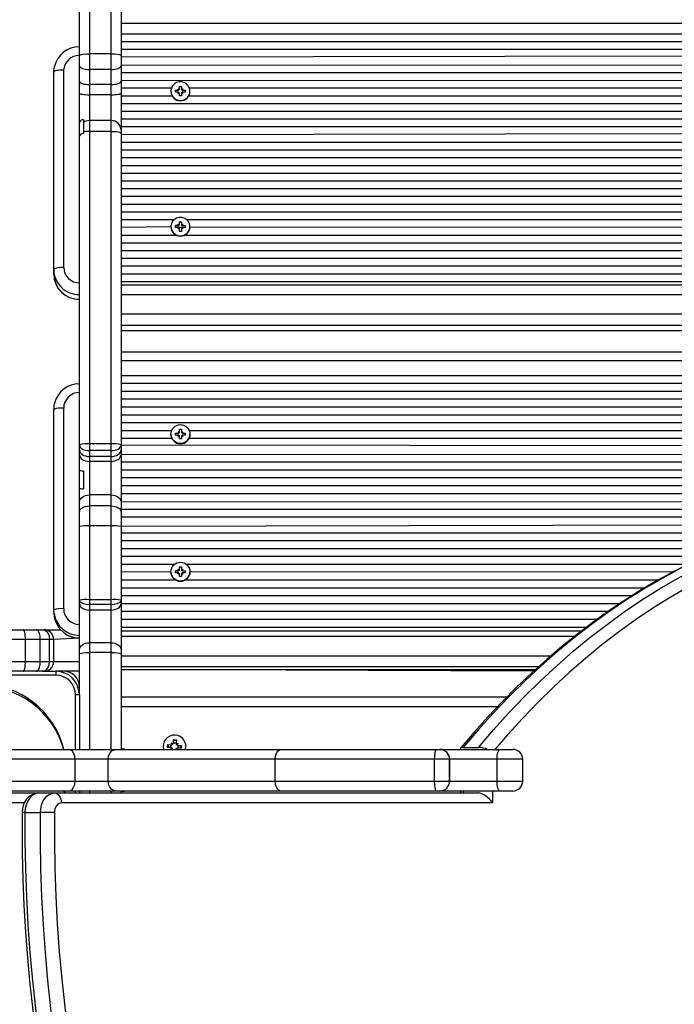
# Model space of a CAD drawing. Units: millimetres. Extents: x 6 to 145, y 4 to 124.
# Drawn here: x 65 to 68, y 74 to 79 of the extents above; entities that cross this region are included whole.
import ezdxf

# ---------------------------------------------------------------- set-up
doc = ezdxf.new("R2010")
doc.units = ezdxf.units.MM
doc.header["$PDSIZE"] = -1
doc.linetypes.add('SLD-Сплошная', pattern=[0])
doc.layers.add('ПРИМЕЧАНИЯ', color=7, linetype='SLD-Сплошная')
doc.styles.add('SLDTEXTSTYLE3', font='isocpeui.ttf')
doc.styles.get("Standard").update_dxf_attribs({"font": 'isocpeui.ttf'})
doc.dimstyles.new('ISO-25', dxfattribs={"dimtxt": 2.5, "dimasz": 2.5, "dimexe": 1.25, "dimexo": 0.625, "dimtad": 1, "dimtxsty": 'Standard', "dimcen": 2.5, "dimadec": 0, "dimazin": 0, "dimtfac": 1, "dimtmove": 0, "dimatfit": 3, "dimfxl": 1, "dimarcsym": 0})
doc.dimstyles.new('SLDDIMSTYLE0', dxfattribs={"dimtxt": 3, "dimasz": 3, "dimexe": 0, "dimexo": 0.0625, "dimgap": 0.75, "dimtad": 2, "dimdec": 0, "dimlfac": 100, "dimrnd": 1e-09, "dimzin": 12, "dimdsep": 46, "dimtxsty": 'SLDTEXTSTYLE3', "dimsah": 1, "dimcen": 0.09, "dimadec": 0, "dimazin": 3, "dimtfac": 1, "dimtdec": 3, "dimtofl": 0, "dimtmove": 0, "dimatfit": 3, "dimfxl": 1, "dimfrac": 2, "dimtolj": 1, "dimtzin": 12, "dimarcsym": 0})

# ---------------------------------------------------------------- blocks, each defined once
blk = doc.blocks.new('_D_17')
at = {"layer": 'Defpoints', "color": 0, "transparency": 16777216}
for p in [(144.6927, 96.8496), (26.3395, 44.2215), (144.6927, 4.6728)]:
    blk.add_point(p, dxfattribs=at)
at = {"layer": 'ПРИМЕЧАНИЯ', "color": 0, "lineweight": -2, "transparency": 16777216}
for p, q in [((144.6927, 96.7871), (144.6927, 4.6728)), ((26.3395, 44.159), (26.3395, 4.6728)), ((29.3395, 4.6728), (141.6927, 4.6728))]:
    blk.add_line(p, q, dxfattribs=at)
at = {"layer": 'ПРИМЕЧАНИЯ', "color": 0, "transparency": 16777216}
for points in [[(29.3395, 5.1728), (29.3395, 4.1728), (26.3395, 4.6728)], [(141.6927, 5.1728), (141.6927, 4.1728), (144.6927, 4.6728)]]:
    blk.add_solid(points, dxfattribs=at)
at = {"layer": 'ПРИМЕЧАНИЯ', "color": 0, "transparency": 16777216, "insert": (85.5161, 8.4228), "char_height": 3, "attachment_point": 2, "style": 'SLDTEXTSTYLE3'}
blk.add_mtext('\\A1;11835', dxfattribs=at)
blk = doc.blocks.new('*D38')
at = {"color": 0, "lineweight": -2, "transparency": 16777216}
for p, q in [((124.7089, 96.8996), (124.7089, 11.5356)), ((41.3583, 44.0465), (41.3583, 11.5356)), ((44.3583, 12.5356), (121.7089, 12.5356))]:
    blk.add_line(p, q, dxfattribs=at)
at = {"color": 0, "transparency": 16777216}
for points in [[(44.3583, 13.0356), (44.3583, 12.0356), (41.3583, 12.5356)], [(121.7089, 13.0356), (121.7089, 12.0356), (124.7089, 12.5356)]]:
    blk.add_solid(points, dxfattribs=at)
at = {"layer": 'Defpoints', "color": 0, "transparency": 16777216}
for p in [(124.7089, 96.8996), (41.3583, 44.0465), (124.7089, 12.5356)]:
    blk.add_point(p, dxfattribs=at)
at = {"color": 0, "transparency": 16777216, "insert": (78.0881, 17.0356), "char_height": 3, "attachment_point": 5}
blk.add_mtext('8335', dxfattribs=at)

msp = doc.modelspace()

# ---------------------------------------------------------------- linework, layer by layer
at = {"layer": 'ПРИМЕЧАНИЯ', "color": 7, "true_color": 0xffffff}
for p, q in [((65.4746, 79.5404), (65.4746, 78.8183)), ((65.5846, 78.8183), (65.5846, 79.5404)), ((65.6346, 79.5291), (65.6346, 78.8103)), ((65.4246, 78.8103), (65.4246, 79.0567)), ((70.6746, 78.9713), (65.6346, 78.9713)), ((70.6746, 78.9182), (65.6346, 78.9182)), ((70.6746, 78.8791), (65.6346, 78.8791)), ((70.6746, 78.84), (65.6346, 78.84)), ((65.4246, 78.758), (65.4246, 78.8103)), ((65.4746, 78.8183), (65.4746, 78.7388)), ((65.5846, 78.8183), (65.4746, 78.8183)), ((65.5846, 78.7388), (65.5846, 78.8183)), ((70.6746, 78.8103), (65.6346, 78.8009)), ((65.6346, 78.8103), (65.6346, 78.758)), ((65.4246, 78.6799), (65.4246, 78.758)), ((65.5846, 78.7388), (65.4746, 78.7388)), ((65.4746, 78.7388), (65.4746, 78.6632)), ((65.5846, 78.6632), (65.5846, 78.7388)), ((70.6746, 78.758), (65.6346, 78.7618)), ((65.6346, 78.758), (65.6346, 78.6799)), ((65.2946, 77.7291), (65.2946, 78.7261)), ((65.3446, 78.7367), (65.3446, 77.7396)), ((70.6746, 78.7227), (65.6346, 78.7227)), ((65.4246, 78.6188), (65.4246, 78.6799)), ((65.5846, 78.6632), (65.4746, 78.6632)), ((65.4746, 78.6632), (65.4746, 78.6121)), ((65.5846, 78.6121), (65.5846, 78.6632)), ((70.6746, 78.6799), (65.6346, 78.6836)), ((65.6346, 78.6799), (65.6346, 78.6188)), ((65.889, 78.6445), (65.6346, 78.6445)), ((65.9224, 78.642), (65.9287, 78.6384)), ((65.926, 78.6358), (65.9224, 78.642)), ((65.9287, 78.6384), (65.9296, 78.642)), ((65.9296, 78.654), (65.9396, 78.654)), ((65.9296, 78.642), (65.9296, 78.654)), ((65.9396, 78.654), (65.9396, 78.642)), ((65.9406, 78.6384), (65.9396, 78.642)), ((65.9406, 78.6384), (65.9469, 78.642)), ((65.9469, 78.642), (65.9433, 78.6358)), ((70.329, 78.6445), (65.9803, 78.6445)), ((65.4246, 78.4736), (65.4246, 78.6188)), ((65.4746, 78.6121), (65.4746, 78.4814)), ((65.5846, 78.6121), (65.4746, 78.6121)), ((65.5846, 78.4814), (65.5846, 78.6121)), ((65.6346, 78.6188), (65.6346, 78.4336)), ((65.893, 78.6054), (65.6346, 78.6054)), ((65.8866, 78.6287), (65.8866, 78.6287)), ((65.9101, 78.6349), (65.9224, 78.6349)), ((65.9101, 78.6251), (65.9101, 78.6349)), ((65.9101, 78.6349), (65.9101, 78.6349)), ((65.9224, 78.6251), (65.9101, 78.6251)), ((65.9224, 78.6349), (65.9224, 78.6349)), ((65.9224, 78.618), (65.926, 78.6242)), ((65.9287, 78.6216), (65.9224, 78.618)), ((65.9296, 78.6061), (65.9296, 78.618)), ((65.9396, 78.6061), (65.9296, 78.6061)), ((65.9396, 78.618), (65.9396, 78.6061)), ((65.9469, 78.618), (65.9406, 78.6216)), ((65.9433, 78.6242), (65.9469, 78.618)), ((65.9469, 78.6349), (65.9591, 78.6349)), ((65.9469, 78.6349), (65.9469, 78.6349)), ((65.9591, 78.6251), (65.9469, 78.6251)), ((65.9591, 78.6349), (65.9591, 78.6251)), ((65.9591, 78.6349), (65.9591, 78.6349)), ((70.333, 78.6054), (65.9763, 78.6054)), ((65.9826, 78.6287), (65.9826, 78.63)), ((70.6746, 78.5663), (65.6346, 78.5663)), ((70.6746, 78.5272), (65.6346, 78.5272)), ((65.4246, 78.4043), (65.4246, 78.4736)), ((65.4446, 78.4871), (65.4446, 78.4718)), ((65.4446, 78.4718), (65.4446, 78.4251)), ((65.4746, 78.4814), (65.4746, 78.427)), ((65.5846, 78.4814), (65.4746, 78.4814)), ((65.5846, 78.427), (65.5846, 78.4814)), ((70.6746, 78.4881), (65.6346, 78.4881)), ((70.6746, 78.449), (65.6346, 78.449)), ((65.4246, 76.8427), (65.4246, 78.4043)), ((65.4446, 78.4251), (65.4446, 78.4155)), ((65.4746, 78.427), (65.4746, 76.8483)), ((65.5846, 78.427), (65.4746, 78.427)), ((65.5846, 76.8483), (65.5846, 78.427)), ((65.6346, 78.4336), (65.6346, 78.4177)), ((70.6746, 78.4177), (65.6346, 78.4099)), ((65.6346, 78.4177), (65.6346, 76.8427)), ((70.6746, 78.3708), (65.6346, 78.3708)), ((70.6746, 78.3317), (65.6346, 78.3317)), ((70.6746, 78.2926), (65.6346, 78.2926)), ((70.6746, 78.2535), (65.6346, 78.2535)), ((70.6746, 78.2144), (65.6346, 78.2144)), ((70.6746, 78.1753), (65.6346, 78.1753)), ((70.6746, 78.1362), (65.6346, 78.1362)), ((70.6746, 78.0971), (65.6346, 78.0971)), ((70.6746, 78.058), (65.6346, 78.058)), ((70.6746, 78.0189), (65.6346, 78.0189)), ((65.9016, 77.9798), (65.6346, 77.9798)), ((65.8866, 77.9445), (65.6346, 77.9407)), ((65.8866, 77.9445), (65.8866, 77.9445)), ((65.9101, 77.9506), (65.9224, 77.9506)), ((65.9101, 77.9409), (65.9101, 77.9506)), ((65.9224, 77.9506), (65.9101, 77.9506)), ((65.9224, 77.9577), (65.9287, 77.9542)), ((65.926, 77.9516), (65.9224, 77.9577)), ((65.9224, 77.9506), (65.9224, 77.9506)), ((65.9296, 77.9697), (65.9396, 77.9697)), ((65.9296, 77.9577), (65.9296, 77.9697)), ((65.9296, 77.9577), (65.9296, 77.9577)), ((65.9396, 77.9697), (65.9396, 77.9577)), ((65.9396, 77.9577), (65.9396, 77.9577)), ((65.9406, 77.9542), (65.9469, 77.9577)), ((65.9469, 77.9577), (65.9433, 77.9516)), ((65.9469, 77.9506), (65.9591, 77.9506)), ((65.9469, 77.9506), (65.9591, 77.9506)), ((65.9469, 77.9506), (65.9469, 77.9506)), ((65.9591, 77.9506), (65.9591, 77.9409)), ((70.3416, 77.9798), (65.9676, 77.9798)), ((70.3266, 77.9445), (65.9825, 77.9407)), ((65.9826, 77.9445), (65.9826, 77.9457)), ((65.9151, 77.9016), (65.6346, 77.9016)), ((65.9224, 77.9409), (65.9101, 77.9409)), ((65.9224, 77.9338), (65.926, 77.9399)), ((65.9287, 77.9373), (65.9224, 77.9338)), ((65.9235, 77.9408), (65.9235, 77.941)), ((65.9457, 77.9408), (65.9238, 77.9407)), ((65.9296, 77.9218), (65.9296, 77.9338)), ((65.9396, 77.9218), (65.9296, 77.9218)), ((65.9396, 77.9338), (65.9396, 77.9218)), ((65.9469, 77.9338), (65.9406, 77.9373)), ((65.9433, 77.9399), (65.9469, 77.9338)), ((65.9457, 77.941), (65.9457, 77.9408)), ((65.9591, 77.9409), (65.9469, 77.9409)), ((70.3551, 77.9016), (65.9542, 77.9016)), ((70.6746, 77.8625), (65.6346, 77.8625)), ((70.6746, 77.8234), (65.6346, 77.8234)), ((70.6746, 77.7843), (65.6346, 77.7843)), ((70.6746, 77.7452), (65.6346, 77.7452)), ((65.2946, 77.7059), (65.2946, 77.7291)), ((70.6746, 77.7061), (65.6346, 77.7061)), ((70.6746, 77.667), (65.6346, 77.667)), ((65.6346, 77.6512), (70.6746, 77.6512)), ((65.6346, 77.6027), (70.6746, 77.6027)), ((65.6346, 77.505), (70.6746, 77.505)), ((70.6746, 77.4456), (65.6346, 77.4456)), ((65.6346, 77.4213), (70.6746, 77.4224)), ((65.6346, 77.4213), (70.6746, 77.4213)), ((70.6746, 77.311), (65.6346, 77.311)), ((70.6746, 77.2669), (65.6346, 77.2669)), ((70.6746, 77.1924), (65.6346, 77.1924)), ((70.6746, 77.1527), (65.6346, 77.1527)), ((70.6746, 77.1129), (65.6346, 77.1129)), ((70.6746, 77.0732), (65.6346, 77.0732)), ((65.2946, 76.0098), (65.2946, 77.0227)), ((65.3446, 77.0286), (65.3446, 76.0156)), ((70.6746, 77.0335), (65.6346, 77.0335)), ((70.6746, 76.9938), (65.6346, 76.9938)), ((70.6746, 76.9541), (65.6346, 76.9541)), ((65.8898, 76.9143), (65.6346, 76.9143)), ((65.9101, 76.9024), (65.9224, 76.9024)), ((65.9101, 76.8924), (65.9101, 76.9024)), ((65.9101, 76.9024), (65.9101, 76.9024)), ((65.9224, 76.9096), (65.9287, 76.906)), ((65.926, 76.9033), (65.9224, 76.9096)), ((65.926, 76.9033), (65.9224, 76.9096)), ((65.9224, 76.9024), (65.9224, 76.9024)), ((65.9296, 76.9217), (65.9396, 76.9217)), ((65.9296, 76.9096), (65.9296, 76.9217)), ((65.9296, 76.9096), (65.9296, 76.9096)), ((65.9396, 76.9217), (65.9396, 76.9096)), ((65.9396, 76.9096), (65.9396, 76.9096)), ((65.9406, 76.906), (65.9469, 76.9096)), ((65.9469, 76.9096), (65.9433, 76.9033)), ((65.9433, 76.9033), (65.9469, 76.9096)), ((65.9469, 76.9024), (65.9591, 76.9024)), ((65.9469, 76.9024), (65.9469, 76.9024)), ((65.9591, 76.9024), (65.9591, 76.8924)), ((65.9591, 76.9024), (65.9591, 76.9024)), ((70.3298, 76.9143), (65.9795, 76.9143)), ((65.4746, 76.8483), (65.4746, 76.8139)), ((65.5846, 76.8483), (65.4746, 76.8483)), ((65.5846, 76.8139), (65.5846, 76.8483)), ((65.8921, 76.8746), (65.6346, 76.8746)), ((65.8866, 76.8967), (65.8866, 76.8967)), ((65.9224, 76.8924), (65.9101, 76.8924)), ((65.9224, 76.8852), (65.926, 76.8915)), ((65.9287, 76.8888), (65.9224, 76.8852)), ((65.9296, 76.8731), (65.9296, 76.8852)), ((65.9396, 76.8731), (65.9296, 76.8731)), ((65.9396, 76.8852), (65.9396, 76.8731)), ((65.9469, 76.8852), (65.9406, 76.8888)), ((65.9433, 76.8915), (65.9469, 76.8852)), ((65.9591, 76.8924), (65.9469, 76.8924)), ((70.3321, 76.8746), (65.9772, 76.8746)), ((65.9826, 76.8967), (65.9826, 76.8974)), ((65.4246, 76.8418), (65.4246, 76.8427)), ((65.4246, 76.8183), (65.4246, 76.8418)), ((65.4246, 76.7933), (65.4246, 76.8183)), ((65.5846, 76.8139), (65.4746, 76.8139)), ((65.4746, 76.8139), (65.4746, 76.7844)), ((65.5846, 76.7844), (65.5846, 76.8139)), ((65.6346, 76.8427), (65.6346, 76.8418)), ((70.608, 76.8349), (65.6346, 76.8418)), ((65.6346, 76.8418), (65.6346, 76.8183)), ((65.6346, 76.8183), (65.6346, 76.7933)), ((65.4246, 76.7156), (65.4246, 76.7933)), ((65.5846, 76.7844), (65.4746, 76.7844)), ((65.4746, 76.7844), (65.4746, 76.7594)), ((65.5846, 76.7594), (65.4746, 76.7594)), ((65.4746, 76.7594), (65.4746, 76.5902)), ((65.5846, 76.7594), (65.5846, 76.7844)), ((65.5846, 76.5902), (65.5846, 76.7594)), ((70.3076, 76.7952), (65.6346, 76.7933)), ((65.6346, 76.7933), (65.6346, 76.5535)), ((70.0654, 76.7554), (65.6346, 76.7554)), ((65.4246, 76.6249), (65.4246, 76.7156)), ((65.4446, 76.712), (65.4446, 76.6208)), ((69.859, 76.7157), (65.6346, 76.7157)), ((69.6882, 76.676), (65.6346, 76.676)), ((65.4246, 76.5535), (65.4246, 76.6249)), ((69.5369, 76.6363), (65.6346, 76.6363)), ((65.4246, 76.5043), (65.4246, 76.5535)), ((65.4746, 76.5902), (65.4746, 76.5346)), ((65.5846, 76.5902), (65.4746, 76.5902)), ((65.5846, 76.5346), (65.5846, 76.5902)), ((69.4004, 76.5965), (65.6346, 76.5965)), ((69.2754, 76.5568), (65.6346, 76.5535)), ((65.6346, 76.5535), (65.6346, 76.5043)), ((65.4246, 76.4303), (65.4246, 76.5043)), ((65.4746, 76.5346), (65.4746, 76.4342)), ((65.5846, 76.5346), (65.4746, 76.5346)), ((65.5846, 76.4342), (65.5846, 76.5346)), ((69.1594, 76.5171), (65.6346, 76.5171)), ((65.6346, 76.5043), (65.6346, 76.4303)), ((69.0507, 76.4774), (65.6346, 76.4774)), ((65.4246, 76.0582), (65.4246, 76.4303)), ((65.4746, 76.4342), (65.4746, 76.0609)), ((65.5846, 76.4342), (65.4746, 76.4342)), ((65.5846, 76.0609), (65.5846, 76.4342)), ((68.948, 76.4377), (65.6346, 76.4303)), ((65.6346, 76.4303), (65.6346, 76.0582)), ((68.8502, 76.3979), (65.6346, 76.3979)), ((68.7582, 76.3582), (65.6346, 76.3582)), ((68.6697, 76.3185), (65.6346, 76.3185)), ((68.5813, 76.2788), (65.6346, 76.2788)), ((65.9041, 76.239), (65.6346, 76.239)), ((65.8866, 76.2015), (65.6346, 76.1993)), ((65.8866, 76.2015), (65.8866, 76.2015)), ((65.9101, 76.2072), (65.9224, 76.2072)), ((65.9101, 76.1973), (65.9101, 76.2072)), ((65.9224, 76.2072), (65.9101, 76.2072)), ((65.9224, 76.2144), (65.9287, 76.2108)), ((65.926, 76.2082), (65.9224, 76.2144)), ((65.926, 76.2082), (65.9224, 76.2144)), ((65.9224, 76.2072), (65.9224, 76.2072)), ((65.9296, 76.2266), (65.9396, 76.2266)), ((65.9296, 76.2144), (65.9296, 76.2266)), ((65.9296, 76.2144), (65.9296, 76.2144)), ((65.9396, 76.2266), (65.9396, 76.2144)), ((65.9396, 76.2144), (65.9396, 76.2144)), ((65.9406, 76.2108), (65.9469, 76.2144)), ((65.9469, 76.2144), (65.9433, 76.2082)), ((65.9433, 76.2082), (65.9469, 76.2144)), ((65.9469, 76.2072), (65.9591, 76.2072)), ((65.9469, 76.2072), (65.9591, 76.2072)), ((65.9469, 76.2072), (65.9469, 76.2072)), ((65.9591, 76.2072), (65.9591, 76.1973)), ((68.4974, 76.239), (65.9651, 76.239)), ((65.9826, 76.2015), (65.9826, 76.2022)), ((68.4195, 76.1993), (65.9826, 76.2015)), ((65.9118, 76.1596), (65.6346, 76.1596)), ((65.9224, 76.1973), (65.9101, 76.1973)), ((65.9224, 76.1901), (65.926, 76.1963)), ((65.9287, 76.1937), (65.9224, 76.1901)), ((65.9235, 76.1993), (65.9235, 76.1997)), ((65.9296, 76.1779), (65.9296, 76.1901)), ((65.9396, 76.1779), (65.9296, 76.1779)), ((65.9396, 76.1901), (65.9396, 76.1779)), ((65.9469, 76.1901), (65.9406, 76.1937)), ((65.9433, 76.1963), (65.9469, 76.1901)), ((65.9457, 76.1997), (65.9457, 76.1993)), ((65.9591, 76.1973), (65.9469, 76.1973)), ((68.3466, 76.1596), (65.9575, 76.1596)), ((68.2787, 76.1199), (65.6346, 76.1199)), ((65.4246, 76.0405), (65.4246, 76.0582)), ((65.4746, 76.0609), (65.4746, 76.0367)), ((65.5846, 76.0609), (65.4746, 76.0609)), ((65.5846, 76.0367), (65.5846, 76.0609)), ((68.2143, 76.0801), (65.6346, 76.0801)), ((65.6346, 76.0582), (65.6346, 76.0405)), ((65.2961, 75.9907), (65.2946, 76.0098)), ((65.2946, 75.9968), (65.2946, 76.0098)), ((65.4246, 75.8069), (65.4246, 76.0405)), ((65.5846, 76.0367), (65.4746, 76.0367)), ((65.4746, 76.0367), (65.4746, 76.0088)), ((65.5846, 76.0088), (65.4746, 76.0088)), ((65.4746, 76.0088), (65.4746, 75.8439)), ((65.5846, 76.0088), (65.5846, 76.0367)), ((65.5846, 75.8439), (65.5846, 76.0088)), ((68.1529, 76.0404), (65.6346, 76.0405)), ((65.6346, 76.0405), (65.6346, 75.8069)), ((68.094, 76.0007), (65.6346, 76.0007)), ((68.0383, 75.961), (65.6346, 75.961)), ((65.0074, 75.9096), (65.141, 75.9096)), ((65.141, 75.9096), (65.2054, 75.9096)), ((65.2054, 75.9096), (65.2377, 75.9096)), ((65.2377, 75.9096), (65.2446, 75.9096)), ((65.2446, 75.9096), (65.3288, 75.9096)), ((67.9848, 75.9212), (65.6346, 75.9212)), ((65.6346, 75.9036), (67.9616, 75.9036)), ((65.1517, 75.8596), (65.0069, 75.8596)), ((65.1517, 75.7496), (65.1517, 75.8596)), ((65.2267, 75.8596), (65.1517, 75.8596)), ((65.2267, 75.7496), (65.2267, 75.8596)), ((65.2738, 75.8596), (65.2267, 75.8596)), ((65.2738, 75.7496), (65.2738, 75.8596)), ((65.2946, 75.8596), (65.2738, 75.8596)), ((65.4246, 75.8674), (65.2946, 75.8596)), ((65.2946, 75.7496), (65.2946, 75.8596)), ((65.6346, 75.8766), (67.9268, 75.8766)), ((65.4246, 75.7879), (65.4246, 75.8069)), ((65.4746, 75.8439), (65.4746, 75.7938)), ((65.5846, 75.8439), (65.4746, 75.8439)), ((65.5846, 75.7938), (65.5846, 75.8439)), ((65.6346, 75.8069), (65.6346, 75.7879)), ((65.4246, 75.6196), (65.4246, 75.7879)), ((65.5846, 75.7938), (65.4746, 75.7938)), ((65.4746, 75.7938), (65.4746, 75.3046)), ((65.5846, 75.3046), (65.5846, 75.7938)), ((65.6346, 75.7879), (65.6346, 75.3051)), ((65.6346, 75.7773), (67.8066, 75.7773)), ((65.0069, 75.7496), (65.1517, 75.7496)), ((65.1517, 75.7496), (65.2267, 75.7496)), ((65.2267, 75.7496), (65.2738, 75.7496)), ((65.2738, 75.7496), (65.2946, 75.7496)), ((65.2946, 75.7496), (65.4246, 75.7496)), ((67.7438, 75.7218), (65.6346, 75.7218)), ((65.6346, 75.7085), (67.7294, 75.7088)), ((65.6346, 75.7085), (67.729, 75.7085)), ((67.7191, 75.6996), (65.6346, 75.7085)), ((65.3046, 75.6796), (64.5446, 75.6796)), ((65.141, 75.6996), (65.0074, 75.6996)), ((65.2054, 75.6996), (65.141, 75.6996)), ((65.2377, 75.6996), (65.2054, 75.6996)), ((65.2446, 75.6996), (65.2377, 75.6996)), ((65.2446, 75.6996), (65.3046, 75.6996)), ((65.3446, 75.6996), (65.3046, 75.6996)), ((65.3046, 75.6996), (65.3046, 75.6796)), ((65.4246, 75.6996), (65.3446, 75.6996)), ((65.4246, 75.5796), (65.4246, 75.6196)), ((65.4046, 75.3046), (65.4046, 75.5796)), ((65.4246, 75.5796), (65.4046, 75.5796)), ((65.4246, 75.5796), (65.4246, 75.3046)), ((65.6346, 75.5696), (67.5847, 75.5696)), ((67.5362, 75.5196), (65.6346, 75.5196)), ((65.6516, 75.3061), (65.6356, 75.3061)), ((65.6356, 75.3061), (65.6356, 75.3046)), ((65.6526, 75.3046), (65.6516, 75.3061)), ((65.8697, 75.315), (65.8707, 75.3289)), ((65.8869, 75.3138), (65.8697, 75.315)), ((65.8707, 75.3289), (65.8746, 75.3196)), ((65.8707, 75.3289), (65.8879, 75.3277)), ((65.8746, 75.3196), (65.8746, 75.3196)), ((65.8869, 75.3138), (65.8864, 75.3279)), ((65.8869, 75.3046), (65.892, 75.3121)), ((65.8932, 75.3096), (65.8869, 75.3046)), ((65.8954, 75.3081), (65.8869, 75.3046)), ((65.8886, 75.338), (65.8971, 75.3322)), ((65.8931, 75.3288), (65.8886, 75.338)), ((65.8947, 75.331), (65.8886, 75.338)), ((65.8932, 75.3096), (65.8938, 75.3105)), ((65.8942, 75.3101), (65.8932, 75.3096)), ((65.8947, 75.331), (65.8956, 75.3304)), ((65.8951, 75.3301), (65.8947, 75.331)), ((65.8989, 75.3373), (65.9, 75.3545)), ((65.8989, 75.3373), (65.9129, 75.3378)), ((65.9, 75.3545), (65.914, 75.3535)), ((65.919, 75.3046), (65.9122, 75.3069)), ((65.914, 75.3535), (65.9128, 75.3363)), ((65.9146, 75.3081), (65.9137, 75.3087)), ((65.9138, 75.3311), (65.923, 75.3356)), ((65.9141, 75.3091), (65.9146, 75.3081)), ((65.9146, 75.3081), (65.919, 75.3046)), ((65.9151, 75.3291), (65.9161, 75.3295)), ((65.9161, 75.3295), (65.9155, 75.3286)), ((65.9161, 75.3295), (65.923, 75.3356)), ((65.9162, 75.3104), (65.919, 75.3046)), ((65.923, 75.3356), (65.9173, 75.3271)), ((65.9386, 75.3102), (65.9214, 75.3114)), ((65.9223, 75.3254), (65.9395, 75.3242)), ((65.9223, 75.3254), (65.9229, 75.3113)), ((65.9395, 75.3242), (65.9386, 75.3102)), ((67.3497, 75.3079), (67.3491, 75.3046)), ((67.3638, 75.3149), (67.4416, 75.3149)), ((67.3638, 75.3149), (67.3638, 75.3149)), ((67.4416, 75.3149), (67.4416, 75.3149)), ((64.7255, 75.3046), (65.3706, 75.3046)), ((65.3706, 75.3046), (65.6102, 75.3046)), ((65.6102, 75.3046), (66.4423, 75.3046)), ((65.6526, 75.3051), (65.6526, 75.3046)), ((66.4423, 75.3046), (67.2293, 75.3046)), ((67.2293, 75.3046), (67.2448, 75.3046)), ((67.2448, 75.3046), (67.2453, 75.3046)), ((67.2453, 75.3046), (67.5494, 75.3046)), ((67.5494, 75.3046), (67.6142, 75.3046)), ((65.4021, 75.2546), (64.7436, 75.2546)), ((65.4021, 75.1446), (65.4021, 75.2546)), ((65.5696, 75.2546), (65.4021, 75.2546)), ((66.4141, 75.2546), (65.5696, 75.2546)), ((65.5696, 75.1446), (65.5696, 75.2546)), ((67.2192, 75.2546), (66.4141, 75.2546)), ((66.4141, 75.1446), (66.4141, 75.2546)), ((67.2192, 75.1446), (67.2192, 75.2546)), ((67.2947, 75.2546), (67.2192, 75.2546)), ((67.2947, 75.1446), (67.2947, 75.2546)), ((67.2953, 75.2546), (67.2947, 75.2546)), ((67.2953, 75.1446), (67.2953, 75.2546)), ((67.5345, 75.2546), (67.2953, 75.2546)), ((67.5345, 75.1446), (67.5345, 75.2546)), ((67.6642, 75.2546), (67.5345, 75.2546)), ((67.6642, 75.1446), (67.6642, 75.2546)), ((64.7436, 75.1446), (65.4021, 75.1446)), ((65.4021, 75.1446), (65.5696, 75.1446)), ((65.5696, 75.1446), (66.4141, 75.1446)), ((66.4141, 75.1446), (67.2192, 75.1446)), ((67.2192, 75.1446), (67.2947, 75.1446)), ((67.2947, 75.1446), (67.2953, 75.1446)), ((67.2953, 75.1446), (67.5345, 75.1446)), ((67.5345, 75.1446), (67.6642, 75.1446)), ((64.3677, 75.0846), (65.22, 75.0846)), ((65.3706, 75.0946), (64.7255, 75.0946)), ((65.22, 75.0846), (65.2978, 75.0846)), ((65.2978, 75.0846), (67.4416, 75.0846)), ((65.3522, 75.0846), (65.3459, 75.0946)), ((65.3459, 75.0946), (65.3522, 75.0846)), ((65.6102, 75.0946), (65.3706, 75.0946)), ((65.4046, 75.0846), (65.4046, 75.0946)), ((65.4246, 75.0946), (65.4246, 75.0846)), ((65.4746, 75.0946), (65.4746, 75.0846)), ((65.5846, 75.0846), (65.5846, 75.0946)), ((66.4423, 75.0946), (65.6102, 75.0946)), ((65.6346, 75.0941), (65.6346, 75.0846)), ((65.6346, 75.0941), (65.6356, 75.0931)), ((65.6356, 75.0931), (65.6516, 75.0931)), ((65.6516, 75.0931), (65.6526, 75.0946)), ((65.6526, 75.0946), (65.6526, 75.0941)), ((67.2293, 75.0946), (66.4423, 75.0946)), ((67.2448, 75.0946), (67.2293, 75.0946)), ((67.2453, 75.0946), (67.2448, 75.0946)), ((67.5494, 75.0946), (67.2453, 75.0946)), ((67.3491, 75.0946), (67.3491, 75.0846)), ((67.3638, 75.0946), (67.3638, 75.0846)), ((67.4416, 75.0846), (67.4416, 75.0846)), ((67.5123, 75.0946), (67.5123, 75.0346)), ((67.6142, 75.0946), (67.5494, 75.0946)), ((65.146, 75.0346), (64.297, 75.0346)), ((67.5123, 75.0346), (65.3331, 75.0346)), ((65.1493, 74.9859), (65.2271, 74.9859))]:
    msp.add_line(p, q, dxfattribs=at)
at = {"layer": 'ПРИМЕЧАНИЯ', "color": 7, "true_color": 0xffffff, "flags": 128}
for points in [[(65.4246, 78.8103), (65.4246, 78.8104), (65.4259, 78.812), (65.4323, 78.8145), (65.4434, 78.8165), (65.4581, 78.8178), (65.4746, 78.8183)], [(65.5846, 78.8183), (65.6012, 78.8178), (65.6159, 78.8165), (65.627, 78.8145), (65.6334, 78.812), (65.6346, 78.8104), (65.6346, 78.8103)], [(65.2946, 78.7261), (65.2966, 78.7482), (65.2979, 78.7544)], [(65.4246, 78.758), (65.4256, 78.7543), (65.4284, 78.7507), (65.4331, 78.7474), (65.4393, 78.7445), (65.4469, 78.7421), (65.4555, 78.7403), (65.4649, 78.7392), (65.4746, 78.7388)], [(65.5846, 78.7388), (65.5944, 78.7392), (65.6038, 78.7403), (65.6124, 78.7421), (65.62, 78.7445), (65.6262, 78.7474), (65.6308, 78.7507), (65.6337, 78.7543), (65.6346, 78.758)], [(65.3446, 78.7367), (65.3349, 78.7365), (65.3255, 78.7359), (65.3169, 78.7349), (65.3093, 78.7336), (65.3031, 78.732), (65.2984, 78.7302), (65.2956, 78.7282), (65.2946, 78.7261)], [(65.4246, 78.6799), (65.4256, 78.6767), (65.4284, 78.6735), (65.4331, 78.6706), (65.4393, 78.6681), (65.4469, 78.666), (65.4555, 78.6645), (65.4649, 78.6635), (65.4746, 78.6632)], [(65.5846, 78.6632), (65.5944, 78.6635), (65.6038, 78.6645), (65.6124, 78.666), (65.62, 78.6681), (65.6262, 78.6706), (65.6308, 78.6735), (65.6337, 78.6767), (65.6346, 78.6799)], [(65.9346, 78.5831), (65.9476, 78.5848), (65.9596, 78.5899), (65.9697, 78.598), (65.9773, 78.6084), (65.9816, 78.6205), (65.9825, 78.6332), (65.9799, 78.6457), (65.9739, 78.6571), (65.9649, 78.6664), (65.9538, 78.673), (65.9412, 78.6765), (65.9281, 78.6765), (65.9155, 78.673), (65.9043, 78.6664), (65.8954, 78.6571), (65.8894, 78.6457), (65.8868, 78.6332), (65.8876, 78.6205), (65.892, 78.6084), (65.8996, 78.598), (65.9097, 78.5899), (65.9217, 78.5848), (65.9346, 78.5831)], [(65.4246, 78.6188), (65.4256, 78.6175), (65.4284, 78.6162), (65.4331, 78.6151), (65.4393, 78.614), (65.4469, 78.6132), (65.4555, 78.6126), (65.4649, 78.6122), (65.4746, 78.6121)], [(65.5846, 78.6121), (65.5944, 78.6122), (65.6038, 78.6126), (65.6124, 78.6132), (65.62, 78.614), (65.6262, 78.6151), (65.6308, 78.6162), (65.6337, 78.6175), (65.6346, 78.6188)], [(65.5846, 78.427), (65.5944, 78.4268), (65.6038, 78.4263), (65.6124, 78.4254), (65.62, 78.4243), (65.6262, 78.4229), (65.6308, 78.4213), (65.6337, 78.4195), (65.6346, 78.4177)], [(65.9346, 77.8988), (65.9476, 77.9006), (65.9596, 77.9056), (65.9697, 77.9137), (65.9773, 77.9242), (65.9816, 77.9362), (65.9825, 77.9489), (65.9799, 77.9615), (65.9739, 77.9728), (65.9649, 77.9821), (65.9538, 77.9888), (65.9412, 77.9922), (65.9281, 77.9922), (65.9155, 77.9888), (65.9043, 77.9821), (65.8954, 77.9728), (65.8894, 77.9615), (65.8868, 77.9489), (65.8876, 77.9362), (65.892, 77.9242), (65.8996, 77.9137), (65.9097, 77.9056), (65.9217, 77.9006), (65.9346, 77.8988)], [(65.3446, 77.7396), (65.3349, 77.7394), (65.3255, 77.7388), (65.3169, 77.7378), (65.3093, 77.7365), (65.3031, 77.7349), (65.2984, 77.7331), (65.2956, 77.7311), (65.2946, 77.7291)], [(65.4246, 76.8418), (65.4256, 76.8364), (65.4284, 76.8311), (65.4331, 76.8263), (65.4393, 76.8221), (65.4469, 76.8186), (65.4555, 76.816), (65.4649, 76.8144), (65.4746, 76.8139)], [(65.4246, 76.8183), (65.4256, 76.8117), (65.4284, 76.8053), (65.4331, 76.7995), (65.4393, 76.7943), (65.4469, 76.7901), (65.4555, 76.787), (65.4649, 76.7851), (65.4746, 76.7844)], [(65.5846, 76.8139), (65.5944, 76.8144), (65.6038, 76.816), (65.6124, 76.8186), (65.62, 76.8221), (65.6262, 76.8263), (65.6308, 76.8311), (65.6337, 76.8364), (65.6346, 76.8418)], [(65.5846, 76.7844), (65.5944, 76.7851), (65.6038, 76.787), (65.6124, 76.7901), (65.62, 76.7943), (65.6262, 76.7995), (65.6308, 76.8053), (65.6337, 76.8117), (65.6346, 76.8183)], [(65.4246, 76.7933), (65.4256, 76.7867), (65.4284, 76.7803), (65.4331, 76.7745), (65.4393, 76.7693), (65.4469, 76.7651), (65.4555, 76.762), (65.4649, 76.7601), (65.4746, 76.7594)], [(65.5846, 76.7594), (65.5944, 76.7601), (65.6038, 76.762), (65.6124, 76.7651), (65.62, 76.7693), (65.6262, 76.7745), (65.6308, 76.7803), (65.6337, 76.7867), (65.6346, 76.7933)], [(65.4246, 76.5535), (65.4256, 76.5607), (65.4284, 76.5676), (65.4331, 76.5739), (65.4393, 76.5795), (65.4469, 76.584), (65.4555, 76.5874), (65.4649, 76.5895), (65.4746, 76.5902)], [(65.5846, 76.5902), (65.5944, 76.5895), (65.6038, 76.5874), (65.6124, 76.584), (65.62, 76.5795), (65.6262, 76.5739), (65.6308, 76.5676), (65.6337, 76.5607), (65.6346, 76.5535)], [(65.4246, 76.5043), (65.4256, 76.5102), (65.4284, 76.5159), (65.4331, 76.5212), (65.4393, 76.5258), (65.4469, 76.5295), (65.4555, 76.5323), (65.4649, 76.5341), (65.4746, 76.5346)], [(65.5846, 76.5346), (65.5944, 76.5341), (65.6038, 76.5323), (65.6124, 76.5295), (65.62, 76.5258), (65.6262, 76.5212), (65.6308, 76.5159), (65.6337, 76.5102), (65.6346, 76.5043)], [(68.6374, 76.3038), (68.6007, 76.2878), (68.5152, 76.248), (68.4305, 76.2053), (68.3466, 76.1596), (68.2635, 76.111), (68.1813, 76.0594), (68.1, 76.005), (68.0197, 75.9477), (67.9405, 75.8876), (67.8623, 75.8248), (67.7853, 75.7592), (67.7095, 75.6909), (67.6349, 75.62), (67.5616, 75.5465), (67.4897, 75.4704), (67.4191, 75.3918), (67.3535, 75.315), (67.3503, 75.3112)], [(68.6468, 76.3057), (68.5533, 76.2636), (68.4606, 76.2179), (68.3689, 76.1686), (68.2781, 76.1158), (68.1884, 76.0595), (68.0998, 75.9997), (68.0125, 75.9365), (67.9263, 75.87), (67.8415, 75.8002), (67.7581, 75.7271), (67.6761, 75.6508), (67.5956, 75.5714), (67.5167, 75.4889), (67.4394, 75.4034), (67.3638, 75.3149)], [(67.4416, 75.3149), (67.5172, 75.4034), (67.5945, 75.4889), (67.6734, 75.5714), (67.7539, 75.6508), (67.8359, 75.7271), (67.9193, 75.8002), (68.0041, 75.87), (68.0902, 75.9365), (68.1776, 75.9997), (68.2662, 76.0595), (68.3559, 76.1158), (68.4467, 76.1686), (68.5384, 76.2179), (68.6311, 76.2636), (68.7246, 76.3057)], [(68.7706, 76.2581), (68.679, 76.2168), (68.5882, 76.1721), (68.4984, 76.124), (68.4094, 76.0724), (68.3215, 76.0174), (68.2347, 75.9591), (68.149, 75.8975), (68.0646, 75.8326), (67.9814, 75.7645), (67.8995, 75.6933), (67.8191, 75.619), (67.74, 75.5416), (67.6625, 75.4612), (67.5866, 75.3779), (67.5231, 75.3046)], [(65.4246, 76.0582), (65.4246, 76.0581), (65.4251, 76.0553), (65.4263, 76.0526), (65.4332, 76.0461), (65.4443, 76.041), (65.4586, 76.0378), (65.4746, 76.0367)], [(65.5846, 76.0367), (65.6007, 76.0378), (65.615, 76.041), (65.6261, 76.0461), (65.633, 76.0526), (65.6342, 76.0553), (65.6346, 76.0581), (65.6346, 76.0582)], [(65.4246, 76.0405), (65.4256, 76.0344), (65.4284, 76.0284), (65.4331, 76.0229), (65.4393, 76.0181), (65.4469, 76.0142), (65.4555, 76.0113), (65.4649, 76.0094), (65.4746, 76.0088)], [(65.5846, 76.0088), (65.5944, 76.0094), (65.6038, 76.0113), (65.6124, 76.0142), (65.62, 76.0181), (65.6262, 76.0229), (65.6308, 76.0284), (65.6337, 76.0344), (65.6346, 76.0405)], [(65.2946, 75.9968), (65.2966, 75.9744), (65.3001, 75.9598)], [(65.1517, 75.8596), (65.1515, 75.8693), (65.1509, 75.8787), (65.1499, 75.8873), (65.1486, 75.8949), (65.147, 75.9011), (65.1451, 75.9058), (65.1431, 75.9086), (65.141, 75.9096)], [(65.2267, 75.8596), (65.2255, 75.8761), (65.2221, 75.8908), (65.2167, 75.902), (65.2101, 75.9083), (65.206, 75.9095), (65.2054, 75.9096)], [(65.2377, 75.9096), (65.2386, 75.9096), (65.2457, 75.9083), (65.2569, 75.902), (65.2659, 75.8908), (65.2718, 75.8761), (65.2738, 75.8596)], [(65.4246, 75.8069), (65.4256, 75.8141), (65.4284, 75.8211), (65.4331, 75.8275), (65.4393, 75.8331), (65.4469, 75.8377), (65.4555, 75.8411), (65.4649, 75.8432), (65.4746, 75.8439)], [(65.5846, 75.8439), (65.5944, 75.8432), (65.6038, 75.8411), (65.6124, 75.8377), (65.62, 75.8331), (65.6262, 75.8275), (65.6308, 75.8211), (65.6337, 75.8141), (65.6346, 75.8069)], [(65.4246, 75.7879), (65.4246, 75.788), (65.4259, 75.7894), (65.4323, 75.7912), (65.4434, 75.7926), (65.4581, 75.7935), (65.4746, 75.7938)], [(65.5846, 75.7938), (65.6012, 75.7935), (65.6158, 75.7926), (65.627, 75.7912), (65.6334, 75.7894), (65.6346, 75.788), (65.6346, 75.7879)], [(65.141, 75.6996), (65.1431, 75.7005), (65.1451, 75.7034), (65.147, 75.708), (65.1486, 75.7142), (65.1499, 75.7218), (65.1509, 75.7304), (65.1515, 75.7398), (65.1517, 75.7496)], [(65.2054, 75.6996), (65.206, 75.6996), (65.2101, 75.7008), (65.2167, 75.7072), (65.2221, 75.7183), (65.2255, 75.733), (65.2267, 75.7496)], [(65.2377, 75.6996), (65.2386, 75.6996), (65.2457, 75.7008), (65.2569, 75.7072), (65.2659, 75.7183), (65.2718, 75.733), (65.2738, 75.7496)], [(65.914, 75.3535), (65.9098, 75.3491), (65.8997, 75.3492)], [(65.9386, 75.3102), (65.9346, 75.3196), (65.9342, 75.3245)], [(67.3638, 75.3149), (67.3546, 75.3137), (67.3498, 75.3106), (67.3497, 75.3079)], [(65.4021, 75.2546), (65.4003, 75.2711), (65.3952, 75.2858), (65.3873, 75.297), (65.3775, 75.3033), (65.3715, 75.3045), (65.3706, 75.3046)], [(65.5696, 75.2546), (65.5719, 75.2711), (65.5785, 75.2858), (65.5887, 75.297), (65.6013, 75.3033), (65.6092, 75.3046), (65.6102, 75.3046)], [(66.4141, 75.2546), (66.4157, 75.2711), (66.4202, 75.2858), (66.4273, 75.297), (66.4361, 75.3033), (66.4419, 75.3046), (66.4423, 75.3046)], [(67.2192, 75.2546), (67.2198, 75.2711), (67.2214, 75.2858), (67.2239, 75.297), (67.2271, 75.3033), (67.229, 75.3046), (67.2293, 75.3046)], [(67.5345, 75.2546), (67.5348, 75.2643), (67.5357, 75.2737), (67.537, 75.2823), (67.5389, 75.2899), (67.5411, 75.2961), (67.5437, 75.3008), (67.5465, 75.3036), (67.5494, 75.3046)], [(65.3706, 75.0946), (65.3715, 75.0946), (65.3775, 75.0958), (65.3873, 75.1022), (65.3952, 75.1133), (65.4003, 75.128), (65.4021, 75.1446)], [(65.6102, 75.0946), (65.6092, 75.0946), (65.6013, 75.0958), (65.5887, 75.1022), (65.5785, 75.1133), (65.5719, 75.128), (65.5696, 75.1446)], [(66.4423, 75.0946), (66.4419, 75.0946), (66.4361, 75.0958), (66.4273, 75.1022), (66.4202, 75.1133), (66.4157, 75.128), (66.4141, 75.1446)], [(67.2293, 75.0946), (67.229, 75.0946), (67.2271, 75.0958), (67.2239, 75.1022), (67.2214, 75.1133), (67.2198, 75.128), (67.2192, 75.1446)], [(67.5494, 75.0946), (67.5465, 75.0955), (67.5437, 75.0984), (67.5411, 75.103), (67.5389, 75.1092), (67.537, 75.1168), (67.5357, 75.1254), (67.5348, 75.1348), (67.5345, 75.1446)], [(65.22, 75.0846), (65.2062, 75.0833), (65.1917, 75.0791), (65.1783, 75.0722), (65.1664, 75.0628), (65.156, 75.0512), (65.1473, 75.0376), (65.1407, 75.0221), (65.1364, 75.0051), (65.1347, 74.988), (65.1347, 74.9857)], [(65.22, 75.0846), (65.2063, 75.0827), (65.1932, 75.0771), (65.181, 75.068), (65.1703, 75.0557), (65.1615, 75.0408), (65.1549, 75.0238), (65.1508, 75.0052), (65.1493, 74.9859)], [(65.2271, 74.9859), (65.2286, 75.0052), (65.2327, 75.0238), (65.2393, 75.0408), (65.2481, 75.0557), (65.2588, 75.068), (65.2709, 75.0771), (65.2841, 75.0827), (65.2978, 75.0846)], [(65.2978, 75.0846), (65.3047, 75.0836), (65.3113, 75.0808), (65.3174, 75.0761), (65.3228, 75.0699), (65.3272, 75.0623), (65.3304, 75.0537), (65.3325, 75.0443), (65.3331, 75.0346)], [(65.3331, 75.0346), (65.3263, 75.0336), (65.3197, 75.0308), (65.3136, 75.0263), (65.3083, 75.0202), (65.3039, 75.0127), (65.3006, 75.0042), (65.2985, 74.9949), (65.2978, 74.9852)], [(65.1347, 74.9857), (65.1343, 74.9155), (65.1354, 74.7823), (65.1386, 74.6492), (65.1442, 74.5162), (65.1519, 74.3834), (65.1619, 74.251), (65.1742, 74.1189), (65.1886, 73.9873), (65.2052, 73.8561), (65.2241, 73.7256), (65.2451, 73.5957), (65.2684, 73.4666), (65.2938, 73.3383), (65.3213, 73.2109), (65.351, 73.0844), (65.3828, 72.9589), (65.4167, 72.8346), (65.4527, 72.7114), (65.4907, 72.5894), (65.5308, 72.4688), (65.5729, 72.3495), (65.6171, 72.2316), (65.6533, 72.1395)], [(65.1493, 74.9859), (65.1492, 74.844), (65.1517, 74.7021), (65.1567, 74.5603), (65.1643, 74.4188), (65.1743, 74.2776), (65.1869, 74.1368), (65.202, 73.9965), (65.2196, 73.8568), (65.2397, 73.7177), (65.2623, 73.5794), (65.2873, 73.442), (65.3148, 73.3055), (65.3447, 73.17), (65.3771, 73.0357), (65.4118, 72.9025), (65.4489, 72.7706), (65.4883, 72.6401), (65.5301, 72.5111), (65.5741, 72.3836), (65.6204, 72.2577), (65.669, 72.1334)], [(65.7468, 72.1334), (65.6982, 72.2577), (65.6519, 72.3836), (65.6079, 72.5111), (65.5661, 72.6401), (65.5267, 72.7706), (65.4896, 72.9025), (65.4549, 73.0357), (65.4225, 73.17), (65.3926, 73.3055), (65.3651, 73.442), (65.3401, 73.5794), (65.3175, 73.7177), (65.2974, 73.8568), (65.2798, 73.9965), (65.2647, 74.1368), (65.2521, 74.2776), (65.242, 74.4188), (65.2345, 74.5603), (65.2295, 74.7021), (65.227, 74.844), (65.2271, 74.9859)], [(65.2978, 74.9852), (65.2977, 74.8446), (65.3002, 74.704), (65.3051, 74.5635), (65.3126, 74.4232), (65.3226, 74.2833), (65.3351, 74.1437), (65.35, 74.0046), (65.3675, 73.8662), (65.3874, 73.7284), (65.4098, 73.5913), (65.4346, 73.4551), (65.4618, 73.3198), (65.4915, 73.1855), (65.5235, 73.0524), (65.5579, 72.9204), (65.5947, 72.7897), (65.6338, 72.6604), (65.6752, 72.5325), (65.7188, 72.4061), (65.7647, 72.2813), (65.8129, 72.1582)]]:
    msp.add_lwpolyline(points, dxfattribs=at)
at = {"layer": 'ПРИМЕЧАНИЯ', "color": 7, "true_color": 0xffffff}
for centre in [(65.9346, 76.8976), (65.9346, 76.2025)]:
    msp.add_circle(centre, 0.0479, dxfattribs=at)
for centre, radius, start, end in [((65.4239, 78.7249), 0.1294, 89.675, 166.8531), ((65.4236, 78.7312), 0.0791, 89.2239, 176.0464), ((65.9227, 78.642), 0.00697, 329.3793, 359.9632), ((65.9466, 78.642), 0.00697, 180.0368, 210.6207), ((65.9341, 78.6293), 0.0474, 180.63, 270.6719), ((65.9224, 78.6423), 0.00738, 269.9661, 299.3893), ((65.9224, 78.6177), 0.00738, 60.6107, 90.0339), ((65.9227, 78.618), 0.00697, 0.0368, 30.6207), ((65.9352, 78.6293), 0.0474, 269.3281, 359.37), ((65.9466, 78.618), 0.00697, 149.3793, 179.9632), ((65.9469, 78.6423), 0.00738, 240.6107, 270.0339), ((65.9469, 78.6177), 0.00738, 89.9661, 119.3893), ((65.4463, 78.4631), 0.0241, 94.0666, 154.2253), ((65.4745, 78.4298), 0.0516, 89.8794, 125.4322), ((65.5857, 78.4325), 0.0489, 1.3529, 91.2918), ((65.4439, 78.3934), 0.0222, 88.179, 150.5494), ((65.4735, 78.2026), 0.2244, 89.6967, 97.3778), ((65.9341, 77.945), 0.0474, 180.63, 270.6719), ((65.9224, 77.958), 0.00738, 269.9661, 299.3893), ((65.9227, 77.9577), 0.00697, 329.3793, 359.9632), ((65.9352, 77.945), 0.0474, 269.3281, 359.37), ((65.9466, 77.9577), 0.00697, 180.0368, 210.6207), ((65.9469, 77.958), 0.00738, 240.6107, 270.0339), ((65.9224, 77.9335), 0.00738, 60.6107, 90.0339), ((65.9227, 77.9338), 0.00697, 0.0368, 30.6207), ((65.9466, 77.9338), 0.00697, 149.3793, 179.9632), ((65.9469, 77.9335), 0.00738, 89.9661, 119.3893), ((65.4231, 77.7305), 0.1285, 180.6316, 270.6703), ((65.4239, 77.7069), 0.1292, 180.4517, 270.346), ((65.4233, 77.7074), 0.1286, 180.6851, 270.6168), ((65.4238, 77.7405), 0.0791, 180.6583, 270.6436), ((65.4239, 77.0235), 0.1286, 89.666, 164.4238), ((65.4244, 77.0283), 0.0797, 89.8018, 179.8004), ((65.4013, 77.0247), 0.1067, 161.7811, 181.0687), ((65.3323, 76.9177), 0.1115, 83.6545, 109.7399), ((65.9224, 76.9096), 0.00729, 269.9893, 299.8124), ((65.9225, 76.9096), 0.00716, 329.8114, 359.9891), ((65.9468, 76.9096), 0.00716, 180.0109, 210.1886), ((65.9469, 76.9096), 0.00729, 240.1876, 270.0107), ((65.4623, 76.731), 0.1179, 83.9906, 108.6175), ((65.597, 76.731), 0.1179, 71.3825, 96.0094), ((65.9345, 76.8968), 0.0478, 180.1909, 270.2069), ((65.9224, 76.8851), 0.00729, 60.1876, 90.0107), ((65.9225, 76.8852), 0.00716, 0.0109, 30.1886), ((65.9348, 76.8968), 0.0478, 269.7931, 359.8091), ((65.9468, 76.8852), 0.00716, 149.8114, 179.9891), ((65.9469, 76.8851), 0.00729, 89.9893, 119.8124), ((65.4409, 76.7483), 0.0365, 243.4718, 275.8396), ((65.4406, 76.6524), 0.0318, 239.8224, 277.2508), ((65.4622, 76.2711), 0.1636, 85.6448, 103.2781), ((65.5971, 76.2711), 0.1636, 76.7219, 94.3552), ((65.9345, 76.2017), 0.0478, 180.1909, 270.2069), ((65.9224, 76.2145), 0.00729, 269.9893, 299.8124), ((65.9225, 76.2144), 0.00716, 329.8114, 359.9891), ((65.9348, 76.2017), 0.0478, 269.7931, 359.8091), ((65.9468, 76.2144), 0.00716, 180.0109, 210.1886), ((65.9469, 76.2145), 0.00729, 240.1876, 270.0107), ((65.9224, 76.19), 0.00729, 60.1876, 90.0107), ((65.9225, 76.1901), 0.00716, 0.0109, 30.1886), ((65.9468, 76.1901), 0.00716, 149.8114, 179.9891), ((65.9469, 76.19), 0.00729, 89.9893, 119.8124), ((65.4595, 75.874), 0.1875, 85.3744, 100.7205), ((65.5998, 75.874), 0.1875, 79.2795, 94.6256), ((65.3323, 75.9048), 0.1115, 83.6545, 109.7399), ((65.4244, 76.0159), 0.0797, 180.1996, 270.1982), ((65.4242, 76.0103), 0.1296, 188.6922, 270.1855), ((65.4239, 75.9966), 0.1292, 196.5534, 270.3137), ((65.4243, 75.9976), 0.1298, 196.9356, 270.1371), ((65.2446, 75.8596), 0.05, 0, 90), ((65.2446, 75.7496), 0.05, 270, 0), ((65.3046, 75.5796), 0.12, 0, 90), ((65.3046, 75.5796), 0.1, 0, 90), ((65.3446, 75.6196), 0.08, 0, 90), ((64.9202, 75.1829), 0.4427, 15.948, 164.052), ((64.9246, 75.1996), 0.4342, 13.9947, 166.0053), ((65.9046, 75.3196), 0.0575, 86.0276, 195.1217), ((65.9046, 75.3196), 0.0575, 344.8783, 86.0276), ((65.6356, 75.3051), 0.001, 90, 180), ((65.6516, 75.3051), 0.001, 0, 90), ((65.8862, 75.3036), 0.0102, 56.0276, 86.0276), ((65.8886, 75.338), 0.0103, 266.0276, 296.0276), ((65.8862, 75.3036), 0.0102, 42.6031, 56.0276), ((65.8886, 75.338), 0.0103, 296.0276, 309.4522), ((65.8862, 75.3036), 0.0102, 26.0276, 39.4522), ((65.8862, 75.3036), 0.0103, 5.6749, 26.0276), ((65.8886, 75.338), 0.0103, 312.6031, 326.0276), ((65.8886, 75.338), 0.0103, 326.0276, 356.0276), ((65.9207, 75.3012), 0.0103, 146.0276, 160.6065), ((65.9207, 75.3012), 0.0102, 132.6031, 146.0276), ((65.923, 75.3356), 0.0103, 176.0276, 206.0276), ((65.923, 75.3356), 0.0103, 206.0276, 219.4522), ((65.9207, 75.3012), 0.0102, 116.0276, 129.4522), ((65.923, 75.3356), 0.0102, 222.6031, 236.0276), ((65.9207, 75.3012), 0.0103, 86.0276, 116.0276), ((65.923, 75.3356), 0.0102, 236.0276, 266.0276), ((67.4361, 75.1882), 0.1267, 66.6069, 87.5337), ((67.2448, 75.2546), 0.05, 359.9702, 89.9911), ((67.6142, 75.2546), 0.05, 0, 90), ((67.2448, 75.1445), 0.05, 270.0089, 0.0298), ((67.6142, 75.1446), 0.05, 270, 0), ((65.6356, 75.0941), 0.001, 180, 270), ((65.6516, 75.0941), 0.001, 270, 0), ((65.145, 74.7553), 0.2306, 88.9402, 92.5799), ((65.221, 70.5742), 4.4117, 89.003, 89.9214)]:
    msp.add_arc(centre, radius, start, end, dxfattribs=at)
for centre, major_axis, ratio, start_param, end_param in [((65.9224, 78.642), (-0.0072, 0.0152), 0.042095, 4.192443, 4.277239), ((65.9224, 78.618), (-0.0053, 0.0219), 0.226825, 4.856952, 4.941748), ((65.9224, 78.642), (0.0029, 0.0239), 0.278931, 4.504031, 4.597023), ((65.9469, 78.642), (-0.0029, 0.0239), 0.278931, 1.686162, 1.779154), ((65.9469, 78.642), (0.0072, 0.0152), 0.042095, 2.005947, 2.090743), ((65.9469, 78.618), (0.0053, 0.0219), 0.226825, 1.341437, 1.426233), ((65.9224, 77.9577), (-0.0072, 0.0152), 0.042095, 4.141362, 4.277239), ((65.9224, 77.9577), (0.0029, 0.0239), 0.278931, 4.475025, 4.597023), ((65.9469, 77.9577), (-0.0029, 0.0239), 0.278931, 1.686162, 1.808161), ((65.9469, 77.9577), (0.0072, 0.0152), 0.042095, 2.005947, 2.141823), ((65.9224, 77.9338), (-0.0053, 0.0219), 0.226825, 4.776628, 4.941748), ((65.9469, 77.9338), (0.0053, 0.0219), 0.226825, 1.341437, 1.506558), ((65.9224, 76.9096), (-0.00716, 0.00869), 0.133514, 2.255157, 2.339953), ((65.9224, 76.9096), (0.0026, 0.0163), 0.414238, 4.463668, 4.55666), ((65.9469, 76.9096), (-0.0026, 0.0163), 0.414238, 1.726525, 1.819517), ((65.9469, 76.9096), (0.00716, 0.00869), 0.133514, 3.943232, 4.028028), ((65.9224, 76.8852), (-0.0048, 0.0146), 0.369334, 4.943257, 5.028053), ((65.9469, 76.8852), (0.0048, 0.0146), 0.369334, 1.255132, 1.339928), ((65.9224, 76.2144), (-0.00716, 0.00869), 0.133514, 2.255157, 2.391033), ((65.9224, 76.2144), (0.0026, 0.0163), 0.414238, 4.434661, 4.55666), ((65.9469, 76.2144), (-0.0026, 0.0163), 0.414238, 1.726525, 1.848524), ((65.9469, 76.2144), (0.00716, 0.00869), 0.133514, 3.892152, 4.028028), ((65.9224, 76.1901), (-0.0048, 0.0146), 0.369334, 4.892177, 5.028053), ((65.9469, 76.1901), (0.0048, 0.0146), 0.369334, 1.255132, 1.391008), ((67.4769, 75.0346), (-0.0462, 0.0462), 0.414224, 4.31969, 5.890486)]:
    msp.add_ellipse(centre, major_axis=major_axis, ratio=ratio, start_param=start_param, end_param=end_param, dxfattribs=at)

# ---------------------------------------------------------------- dimensions: what is measured, and where the dimension line sits
dim = msp.add_linear_dim(base=(124.7089, 12.5356), p1=(41.3583, 44.0465), p2=(124.7089, 96.8996), dimstyle='ISO-25', override={"dimtxt": 3, "dimasz": 3, "dimexe": 1, "dimexo": 0, "dimgap": 3, "dimtih": 1, "dimtoh": 1, "dimdec": 0, "dimlfac": 100, "dimzin": 0, "dimadec": 2, "dimtdec": 3, "dimtzin": 0})
dim.commit()
dim.dimension.update_dxf_attribs({"geometry": '*D38', "text_midpoint": (78.0881, 12.5356), "dimtype": 160})
at = {"layer": 'ПРИМЕЧАНИЯ', "color": 251, "true_color": 0x636466}
dim = msp.add_linear_dim(base=(144.6927, 4.6728), p1=(26.3395, 44.2215), p2=(144.6927, 96.8496), dimstyle='SLDDIMSTYLE0', override={"dimtad": 3, "dimtih": 1}, dxfattribs=at)
dim.commit()
dim.dimension.update_dxf_attribs({"geometry": '_D_17', "text_midpoint": (85.5161, 6.9228)})

doc.saveas('drawing.dxf')
